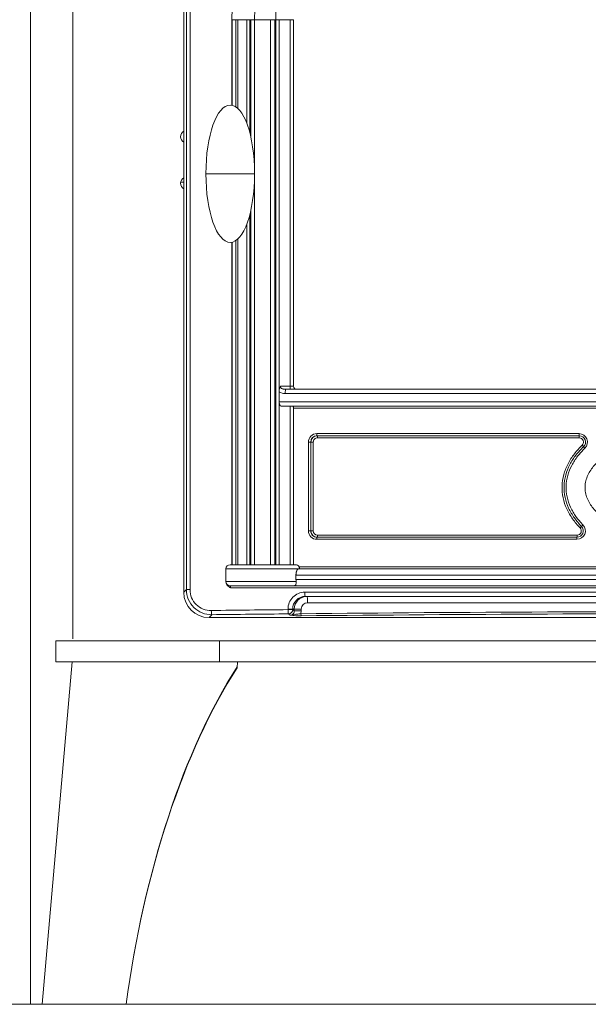
# Model space of a CAD drawing. Units: millimetres. Extents: x 116843 to 247620, y 106909 to 236552.
# Drawn here: x 127560 to 127829, y 113259 to 113725 of the extents above; entities that cross this region are included whole.
import ezdxf

# ---------------------------------------------------------------- set-up
doc = ezdxf.new("R2010")
doc.units = ezdxf.units.MM
doc.header["$LTSCALE"] = 0.2
doc.linetypes.add('CENTER2', pattern=[28.575, 19.05, -3.175, 3.175, -3.175])
doc.layers.get('Defpoints').update_dxf_attribs({"color": 1, "linetype": 'CENTER2', "lineweight": 9})
doc.layers.add('2建築図', color=4, linetype='Continuous', lineweight=9)
doc.layers.add('3寸法', color=2, linetype='Continuous', lineweight=9)
doc.layers.add('6ビューポート', color=7, linetype='Continuous', lineweight=9, plot=False)
doc.dimstyles.new('コピー ～ 15', dxfattribs={"dimscale": 15, "dimtxt": 4, "dimasz": 1.5, "dimexe": 1, "dimexo": 2, "dimgap": 0.5, "dimtad": 1, "dimtxsty": 'Standard', "dimblk": 'OPEN30', "dimcen": 0, "dimclrd": 256, "dimclre": 256, "dimclrt": 2, "dimaunit": 1, "dimadec": 4, "dimazin": 0, "dimtfac": 1, "dimtix": 1, "dimtmove": 2, "dimatfit": 3, "dimldrblk": 'OPEN30', "dimfxl": 1, "dimlwd": 13, "dimlwe": 13, "dimarcsym": 0})

# ---------------------------------------------------------------- blocks, each defined once
blk = doc.blocks.new('_Open30')
at = {"color": 0, "linetype": 'ByBlock', "lineweight": -2}
for p, q in [((-1, 0.268), (0, 0)), ((0, 0), (-1, -0.268)), ((0, 0), (-1, 0))]:
    blk.add_line(p, q, dxfattribs=at)
blk = doc.blocks.new('*D212')
at = {"layer": '3寸法', "lineweight": 13, "transparency": 16777216}
for p, q in [((127546.86, 113421.19), (127472.24, 113421.19)), ((127487.24, 113398.69), (127487.24, 113281.69)), ((127546.86, 113259.19), (127472.24, 113259.19))]:
    blk.add_line(p, q, dxfattribs=at)
at = {"layer": 'Defpoints', "color": 0, "transparency": 16777216}
for p in [(127576.86, 113421.19), (127487.24, 113259.19), (127576.86, 113259.19)]:
    blk.add_point(p, dxfattribs=at)
at = {"layer": '3寸法', "lineweight": 13, "transparency": 16777216, "xscale": 22.5, "yscale": 22.5, "zscale": 22.5}
for p, rotation in [((127487.24, 113421.19), 90), ((127487.24, 113259.19), 270)]:
    blk.add_blockref('_Open30', p, dxfattribs=dict(at, rotation=rotation))
at = {"layer": '3寸法', "color": 2, "transparency": 16777216, "insert": (127449.74, 113340.19), "char_height": 60, "attachment_point": 5, "rotation": 90}
blk.add_mtext('162', dxfattribs=at)

msp = doc.modelspace()

# ---------------------------------------------------------------- linework, layer by layer
at = {"layer": '2建築図', "linetype": 'Continuous'}
for p, q in [((127584.859, 113432.187), (127584.859, 113927.187)), ((127638.606, 113455.378), (127638.606, 113894.836)), ((127640.333, 113894.836), (127640.333, 113455.378)), ((127637.369, 113454.141), (127637.369, 113882.187)), ((127660.164, 113725.052), (127660.322, 113725.052)), ((127660.164, 113725.052), (127660.164, 113684.611)), ((127660.322, 113725.052), (127661.973, 113725.052)), ((127660.322, 113725.052), (127660.322, 113684.577)), ((127661.973, 113725.052), (127663.011, 113725.052)), ((127661.973, 113725.052), (127661.973, 113683.855)), ((127663.011, 113725.052), (127667.28, 113725.052)), ((127663.011, 113725.052), (127663.011, 113683.036)), ((127667.28, 113725.052), (127668.644, 113725.052)), ((127667.28, 113725.052), (127667.28, 113675.86)), ((127668.644, 113725.052), (127669.137, 113725.052)), ((127668.644, 113725.052), (127668.644, 113671.511)), ((127669.137, 113725.052), (127670.903, 113725.052)), ((127669.137, 113725.052), (127669.137, 113669.458)), ((127670.903, 113725.052), (127678.419, 113725.052)), ((127670.903, 113725.052), (127670.903, 113467.187)), ((127678.419, 113725.052), (127680.41, 113725.052)), ((127678.419, 113725.052), (127678.419, 113467.187)), ((127680.41, 113725.052), (127680.903, 113725.052)), ((127680.41, 113725.052), (127680.41, 113467.187)), ((127680.903, 113725.052), (127682.469, 113725.052)), ((127680.903, 113725.052), (127680.903, 113467.187)), ((127682.469, 113725.052), (127687.672, 113725.052)), ((127682.469, 113725.052), (127682.469, 113467.187)), ((127687.672, 113725.052), (127689.369, 113725.052)), ((127687.672, 113725.052), (127687.672, 113551.687)), ((127689.369, 113725.052), (127689.369, 113551.687)), ((127637.359, 113672.08), (127637.359, 113672.285)), ((127637.359, 113667.089), (127637.359, 113672.08)), ((127637.359, 113672.08), (127637.369, 113672.08)), ((127635.901, 113648.187), (127637.359, 113648.187)), ((127637.359, 113650.187), (127637.359, 113650.285)), ((127637.359, 113645.187), (127637.359, 113650.187)), ((127637.359, 113650.187), (127637.369, 113650.187)), ((127647.869, 113652.187), (127670.869, 113652.187)), ((127637.359, 113645.089), (127637.359, 113645.187)), ((127637.359, 113645.187), (127637.369, 113645.187)), ((127669.137, 113634.909), (127669.137, 113467.187)), ((127668.644, 113632.858), (127668.644, 113467.187)), ((127667.28, 113628.512), (127667.28, 113467.187)), ((127660.322, 113619.797), (127660.322, 113467.187)), ((127661.973, 113620.519), (127661.973, 113467.187)), ((127663.011, 113621.338), (127663.011, 113467.187)), ((127660.164, 113619.764), (127660.164, 113467.187)), ((127683.101, 113551.687), (127687.672, 113551.687)), ((127685.635, 113550.187), (128167.103, 113550.187)), ((127687.672, 113551.687), (127689.369, 113551.687)), ((127682.573, 113548.999), (127682.573, 113544.187)), ((128167.326, 113548.187), (127685.412, 113548.187)), ((127682.573, 113544.187), (128170.164, 113544.187)), ((128169.07, 113542.187), (127683.667, 113542.187)), ((127687.672, 113542.187), (127687.672, 113467.187)), ((127689.369, 113541.187), (127689.369, 113467.187)), ((128163.369, 113541.187), (127689.369, 113541.187)), ((127700.354, 113529.187), (127824.456, 113529.187)), ((127824.504, 113528.187), (127700.459, 113528.187)), ((127824.551, 113527.187), (127700.671, 113527.187)), ((127696.375, 113483.187), (127696.375, 113525.187)), ((127697.476, 113525.187), (127696.375, 113525.187)), ((127697.476, 113525.187), (127697.476, 113483.187)), ((127697.582, 113525.187), (127697.476, 113525.187)), ((127697.582, 113483.187), (127697.582, 113525.187)), ((127697.582, 113525.187), (127698.683, 113525.187)), ((127698.683, 113525.187), (127698.683, 113483.187)), ((127697.476, 113483.187), (127696.375, 113483.187)), ((127697.476, 113483.187), (127697.582, 113483.187)), ((127697.582, 113483.187), (127698.683, 113483.187)), ((127700.459, 113480.187), (127823.502, 113480.187)), ((127700.671, 113481.187), (127823.55, 113481.187)), ((127823.454, 113479.187), (127700.354, 113479.187)), ((127659.289, 113467.187), (127690.199, 113467.187)), ((127691.921, 113466.187), (127907.352, 113466.187)), ((127691.605, 113465.187), (127657.289, 113465.187)), ((127657.289, 113465.187), (127657.289, 113459.187)), ((127906.76, 113462.187), (127690.485, 113462.187)), ((127690.485, 113460.187), (127690.485, 113462.187)), ((127691.605, 113465.187), (127908.369, 113465.187)), ((127657.289, 113459.187), (127690.564, 113459.187)), ((127689.584, 113457.187), (127659.289, 113457.187)), ((128163.155, 113457.187), (127689.584, 113457.187)), ((127690.485, 113460.187), (127908.344, 113460.187)), ((127637.369, 113454.141), (127638.606, 113455.378)), ((127640.333, 113455.378), (127638.606, 113455.378)), ((128193.193, 113456.187), (127659.545, 113456.187)), ((127694.676, 113454.187), (128158.063, 113454.187)), ((128157.847, 113452.187), (127694.892, 113452.187)), ((128156.751, 113449.187), (127695.988, 113449.187)), ((127650.677, 113443.54), (127649.324, 113442.187)), ((127686.717, 113445.916), (127686.717, 113446.187)), ((127686.717, 113446.187), (127688.928, 113446.187)), ((127686.717, 113445.916), (127688.928, 113445.916)), ((127687.761, 113443.277), (127686.94, 113443.923)), ((127689.701, 113446.187), (127688.928, 113446.187)), ((127688.928, 113446.187), (127688.928, 113445.916)), ((127688.928, 113445.916), (127689.701, 113445.307)), ((127689.701, 113445.307), (127689.701, 113446.187)), ((127689.701, 113446.187), (127693.01, 113446.187)), ((127689.701, 113445.307), (127693.01, 113445.307)), ((127693.01, 113445.307), (127692.839, 113444.002)), ((127693.01, 113446.187), (127693.01, 113445.307)), ((128203.415, 113442.187), (127649.324, 113442.187)), ((127576.859, 113431.187), (127601.859, 113431.187)), ((127576.859, 113421.187), (127576.859, 113431.187)), ((127601.859, 113431.187), (127644.401, 113431.187)), ((127644.401, 113431.187), (127654.312, 113431.187)), ((127654.312, 113431.187), (127713.304, 113431.187)), ((127654.312, 113431.187), (127654.312, 113421.187)), ((127713.304, 113431.187), (128139.413, 113431.187)), ((127584.532, 113421.187), (127570.359, 113259.187)), ((127576.859, 113421.187), (127654.312, 113421.187)), ((127654.312, 113421.187), (127713.304, 113421.187)), ((127662.828, 113421.161), (127662.587, 113418.411)), ((127713.304, 113421.187), (128139.413, 113421.187))]:
    msp.add_line(p, q, dxfattribs=at)
at = {"layer": '2建築図'}
msp.add_line((127570.359, 113259.187), (127610.082, 113259.187), dxfattribs=at)
at = {"layer": '2建築図', "linetype": 'Continuous'}
for centre, radius, start, end in [((127789.641, 113725.206), 129.477, 106.01627, 180.0682), ((127788.022, 113724.912), 117.119, 105.5933, 179.93172), ((127788.267, 113724.887), 107.364, 105.61591, 179.91214), ((127638.859, 113669.687), 3, 119.76499, 240.23501), ((127659.369, 113652.187), 11.5, 352.8187, 3.29727), ((127638.859, 113647.687), 3, 119.76499, 240.23501), ((127688.532, 113549.225), 5.963, 155.61698, 182.17717), ((127690.869, 113551.687), 1.5, 180, 270), ((127685.204, 113552.828), 4.645, 235.51232, 272.56559), ((127700.364, 113525.198), 3.99, 90.14691, 180.15014), ((127700.468, 113525.195), 2.992, 90.16719, 180.15556), ((127700.573, 113525.196), 2.991, 90.15329, 180.16946), ((127700.676, 113525.194), 1.994, 90.16366, 180.18385), ((127824.458, 113525.187), 4, 314.01351, 90.02651), ((127824.504, 113525.187), 3, 314.0215, 90), ((127824.55, 113525.187), 2, 314.02973, 89.97324), ((127823.456, 113483.187), 4, 269.97388, 44.13315), ((127823.502, 113483.187), 3, 270, 44.12616), ((127700.364, 113483.177), 3.99, 179.84995, 269.85299), ((127700.467, 113483.178), 2.991, 179.82862, 269.84863), ((127700.574, 113483.179), 2.992, 179.84634, 269.83091), ((127700.677, 113483.181), 1.994, 179.83552, 269.81697), ((127823.549, 113483.187), 2, 270.0264, 44.1189), ((127659.289, 113465.187), 2, 90, 180), ((127690.197, 113465.201), 1.986, 29.76665, 89.93425), ((127659.289, 113459.187), 2, 180, 270), ((127696.784, 113460.186), 6.3, 179.99231, 189.12609), ((127650.481, 113455.413), 11.875, 180.16895, 270.94467), ((127650.203, 113455.401), 9.871, 180.1309, 271.25871), ((127694.695, 113446.209), 7.978, 90.13235, 180.16031), ((127694.91, 113446.204), 5.983, 90.17951, 180.16447), ((127695.682, 113446.206), 5.981, 90.15997, 180.18522), ((127696, 113446.198), 2.99, 90.21893, 180.19987), ((127687.727, 113445.252), 1.975, 271.00175, 1.59302), ((127692.286, 113480.067), 37.067, 262.98884, 271.02479)]:
    msp.add_arc(centre, radius, start, end, dxfattribs=at)
for centre, major_axis, ratio, start_param, end_param in [((127659.523, 113651.874), (0.176, -32.813), 0.3551236, 3.1396845, 4.700927), ((127659.215, 113651.874), (-0.176, -32.813), 0.3551236, 1.5822583, 3.1435008), ((127659.514, 113652.451), (0.166, 32.764), 0.355377, 1.580653, 3.1433885), ((127659.225, 113652.451), (-0.166, 32.764), 0.355377, 3.1397968, 4.7025323), ((127685.635, 113548.187), (0, 2), 0.1117097, 0, 1.5707963), ((127687.811, 113551.687), (0, -1.5), 0.0921931, 4.712389, 6.2831853), ((127700.459, 113529.187), (0, -1), 0.1050746, 4.712389, 6.2831853), ((127700.565, 113527.187), (0, 1), 0.1050739, 4.712389, 6.2831853), ((127824.504, 113529.187), (0, 1), 0.0473793, 1.5707963, 3.1415927), ((127824.504, 113527.187), (0, -1), 0.0474014, 1.5707963, 3.1415927), ((127825.894, 113523.749), (-0.695, 0.719), 0.033638, 3.1415927, 4.6798922), ((127827.284, 113522.311), (0.695, -0.719), 0.0331568, 3.1415927, 4.6803567), ((127824.937, 113484.58), (-0.718, -0.696), 0.0328812, 1.6046831, 3.1415927), ((127826.373, 113485.972), (0.718, 0.696), 0.0324002, 1.6041878, 3.1415927), ((127700.459, 113479.187), (0, 1), 0.1050746, 0, 1.5707963), ((127700.565, 113481.187), (0, -1), 0.1050739, 0, 1.5707963), ((127823.502, 113479.187), (0, -1), 0.0478454, 3.1415927, 4.712389), ((127823.502, 113481.187), (0, 1), 0.0478677, 3.1415927, 4.712389), ((127649.415, 113454.233), (8.55, 8.55), 0.9924325, 2.3599926, 3.9231927), ((127694.892, 113454.187), (0, 2), 0.1077142, 1.5707963, 3.1415927), ((127695.665, 113449.187), (0, 3), 0.1077051, 4.712389, 6.2831853), ((127926.369, 113259.073), (-2151, 0), 0.0874073, -1.4591501, -1.442153), ((127650.677, 113445.533), (-0.023, 2), 0.1282807, 1.5693445, 3.0535973), ((127926.369, 113257.081), (-2149, 0), 0.0874887, -1.4591501, -1.442153), ((127686.94, 113445.916), (-0.02, 2), 0.1114091, 1.5697036, 3.0537781), ((127686.94, 113445.916), (1.237, 1.572), 0.9901412, 3.8131644, 5.3743307), ((127926.369, 113258.069), (-2139, 0), 0.0874478, 4.6029937, 4.8217843), ((127692.948, 113444.002), (0.01, -1), 0.1091722, 4.7113399, 6.1953928), ((127926.369, 113257.073), (2138, 0), 0.0874887, 1.461401, 1.6801916), ((127717.322, 113223.474), (21.695, 247.98), 0.4442269, 0.7032987, 1.4652323), ((127717.284, 113223.04), (21.695, 247.98), 0.4442269, 0.7032987, 1.4634643)]:
    msp.add_ellipse(centre, major_axis=major_axis, ratio=ratio, start_param=start_param, end_param=end_param, dxfattribs=at)
for points, knots in [([(127683.101, 113551.687), (127683.101, 113551.404), (127683.205, 113551.132), (127683.557, 113550.694), (127683.794, 113550.535), (127684.171, 113550.375), (127684.303, 113550.333), (127684.566, 113550.269), (127684.699, 113550.246), (127685.098, 113550.196), (127685.365, 113550.187), (127685.635, 113550.187)], [0, 0, 0, 0, 0.25, 0.25, 0.5, 0.5, 0.625, 0.625, 0.75, 0.75, 1, 1, 1, 1]), ([(127683.667, 113542.187), (127683.486, 113542.187), (127683.324, 113542.226), (127683.11, 113542.359), (127683.046, 113542.415), (127682.929, 113542.55), (127682.877, 113542.63), (127682.786, 113542.813), (127682.747, 113542.914), (127682.682, 113543.134), (127682.655, 113543.256), (127682.593, 113543.632), (127682.573, 113543.908), (127682.573, 113544.187)], [0, 0, 0, 0, 0.25, 0.25, 0.375, 0.375, 0.5, 0.5, 0.625, 0.625, 0.75, 0.75, 1, 1, 1, 1]), ([(127689.369, 113541.187), (127689.369, 113541.26), (127689.367, 113541.331), (127689.356, 113541.472), (127689.347, 113541.541), (127689.311, 113541.735), (127689.273, 113541.851), (127689.16, 113542.03), (127689.085, 113542.094), (127688.9, 113542.173), (127688.794, 113542.187), (127688.678, 113542.187)], [0, 0, 0, 0, 0.125, 0.125, 0.25, 0.25, 0.5, 0.5, 0.75, 0.75, 1, 1, 1, 1]), ([(127858.692, 113478.282), (127855.149, 113479.415), (127851.667, 113480.693), (127844.883, 113483.68), (127841.554, 113485.396), (127836.928, 113488.484), (127835.446, 113489.6), (127832.668, 113492.094), (127831.393, 113493.454), (127829.23, 113496.481), (127828.35, 113498.155), (127827.561, 113500.839), (127827.387, 113501.771), (127827.244, 113503.616), (127827.272, 113504.541), (127827.658, 113507.325), (127828.319, 113509.107), (127830.159, 113512.355), (127831.312, 113513.805), (127835.221, 113517.823), (127838.264, 113519.934), (127844.7, 113523.631), (127848.077, 113525.18), (127854.945, 113527.897), (127858.454, 113529.068), (127862.015, 113530.107)], [0, 0, 0, 0, 0.125, 0.125, 0.25, 0.25, 0.3125, 0.3125, 0.375, 0.375, 0.4375, 0.4375, 0.46875, 0.46875, 0.5, 0.5, 0.5625, 0.5625, 0.625, 0.625, 0.75, 0.75, 0.875, 0.875, 1, 1, 1, 1]), ([(127824.985, 113484.58), (127823.692, 113485.912), (127822.503, 113487.321), (127820.372, 113490.323), (127819.423, 113491.936), (127817.892, 113495.291), (127817.309, 113497.026), (127816.549, 113500.625), (127816.379, 113502.502), (127816.48, 113506.176), (127816.747, 113508.003), (127817.711, 113511.601), (127818.391, 113513.315), (127820.087, 113516.598), (127821.107, 113518.168), (127823.362, 113521.09), (127824.605, 113522.458), (127825.94, 113523.749)], [0, 0, 0, 0, 0.125, 0.125, 0.25, 0.25, 0.375, 0.375, 0.5, 0.5, 0.625, 0.625, 0.75, 0.75, 0.875, 0.875, 1, 1, 1, 1]), ([(127825.655, 113485.276), (127824.409, 113486.561), (127823.261, 113487.917), (127821.205, 113490.803), (127820.291, 113492.345), (127818.798, 113495.595), (127818.229, 113497.275), (127817.49, 113500.759), (127817.328, 113502.564), (127817.43, 113506.106), (127817.694, 113507.884), (127818.631, 113511.337), (127819.291, 113512.987), (127820.94, 113516.155), (127821.926, 113517.661), (127824.103, 113520.469), (127825.301, 113521.785), (127826.589, 113523.03)], [0, 0, 0, 0, 0.125, 0.125, 0.25, 0.25, 0.375, 0.375, 0.5, 0.5, 0.625, 0.625, 0.75, 0.75, 0.875, 0.875, 1, 1, 1, 1]), ([(127827.237, 113522.311), (127825.997, 113521.113), (127824.842, 113519.847), (127822.74, 113517.146), (127821.786, 113515.695), (127820.193, 113512.659), (127819.556, 113511.082), (127818.648, 113507.791), (127818.382, 113506.058), (127818.277, 113502.645), (127818.425, 113500.945), (127819.14, 113497.557), (127819.694, 113495.929), (127821.129, 113492.813), (127822.018, 113491.315), (127824.013, 113488.521), (127825.124, 113487.212), (127826.326, 113485.972)], [0, 0, 0, 0, 0.125, 0.125, 0.25, 0.25, 0.375, 0.375, 0.5, 0.5, 0.625, 0.625, 0.75, 0.75, 0.875, 0.875, 1, 1, 1, 1]), ([(127691.921, 113466.187), (127691.988, 113466.07), (127692.04, 113465.946), (127692.11, 113465.707), (127692.127, 113465.592), (127692.135, 113465.399), (127692.125, 113465.32), (127692.094, 113465.215), (127692.073, 113465.187), (127692.05, 113465.187)], [0, 0, 0, 0, 0.25, 0.25, 0.5, 0.5, 0.75, 0.75, 1, 1, 1, 1]), ([(127690.485, 113462.187), (127690.485, 113462.389), (127690.494, 113462.586), (127690.531, 113462.975), (127690.558, 113463.167), (127690.628, 113463.532), (127690.67, 113463.704), (127690.766, 113464.03), (127690.82, 113464.182), (127690.99, 113464.592), (127691.118, 113464.812), (127691.307, 113465.034), (127691.37, 113465.091), (127691.491, 113465.168), (127691.55, 113465.187), (127691.605, 113465.187)], [0, 0, 0, 0, 0.125, 0.125, 0.25, 0.25, 0.375, 0.375, 0.5, 0.5, 0.75, 0.75, 0.875, 0.875, 1, 1, 1, 1]), ([(127659.545, 113456.187), (127659.296, 113456.365), (127659.037, 113456.535), (127658.543, 113456.904), (127658.309, 113457.102), (127658.005, 113457.448), (127657.91, 113457.573), (127657.744, 113457.833), (127657.672, 113457.969), (127657.584, 113458.18), (127657.559, 113458.25), (127657.537, 113458.321)], [0, 0, 0, 0, 0.25, 0.25, 0.5, 0.5, 0.625, 0.625, 0.75, 0.75, 0.8094916, 0.8094916, 0.8094916, 0.8094916]), ([(127659.319, 113457.187), (127659.311, 113457.187), (127659.318, 113457.161), (127659.357, 113457.06), (127659.388, 113456.985), (127659.451, 113456.801), (127659.484, 113456.692), (127659.531, 113456.45), (127659.545, 113456.32), (127659.545, 113456.187)], [0, 0, 0, 0, 0.25, 0.25, 0.5, 0.5, 0.75, 0.75, 1, 1, 1, 1]), ([(127690.564, 113459.187), (127690.59, 113459.03), (127690.601, 113458.879), (127690.602, 113458.59), (127690.591, 113458.45), (127690.53, 113458.067), (127690.453, 113457.851), (127690.305, 113457.598), (127690.25, 113457.525), (127690.133, 113457.4), (127690.07, 113457.349), (127689.874, 113457.227), (127689.73, 113457.187), (127689.584, 113457.187)], [0, 0, 0, 0, 0.125, 0.125, 0.25, 0.25, 0.5, 0.5, 0.625, 0.625, 0.75, 0.75, 1, 1, 1, 1]), ([(127687.761, 113443.277), (127687.863, 113443.272), (127687.968, 113443.271), (127688.174, 113443.277), (127688.276, 113443.284), (127688.58, 113443.314), (127688.779, 113443.347), (127689.369, 113443.465), (127689.753, 113443.565), (127690.358, 113443.69), (127690.566, 113443.728), (127690.992, 113443.797), (127691.21, 113443.827), (127691.662, 113443.883), (127691.896, 113443.909), (127692.366, 113443.957), (127692.602, 113443.98), (127692.839, 113444.002)], [0, 0, 0, 0, 0.0625, 0.0625, 0.125, 0.125, 0.25, 0.25, 0.5, 0.5, 0.625, 0.625, 0.75, 0.75, 0.875, 0.875, 1, 1, 1, 1])]:
    msp.add_open_spline(points, degree=3, knots=knots, dxfattribs=at)
at = {"layer": '6ビューポート'}
for p, q in [((127564.859, 113259.187), (127564.859, 115535.885)), ((126751.997, 113259.187), (130252.794, 113259.187))]:
    msp.add_line(p, q, dxfattribs=at)

# ---------------------------------------------------------------- dimensions: what is measured, and where the dimension line sits
at = {"layer": '3寸法'}
dim = msp.add_linear_dim(base=(127487.242, 113259.187), p1=(127576.859, 113421.187), p2=(127576.859, 113259.187), angle=90, dimstyle='コピー ～ 15', dxfattribs=at)
dim.commit()
dim.dimension.update_dxf_attribs({"geometry": '*D212', "text_midpoint": (127449.742, 113340.187)})

doc.saveas('drawing.dxf')
